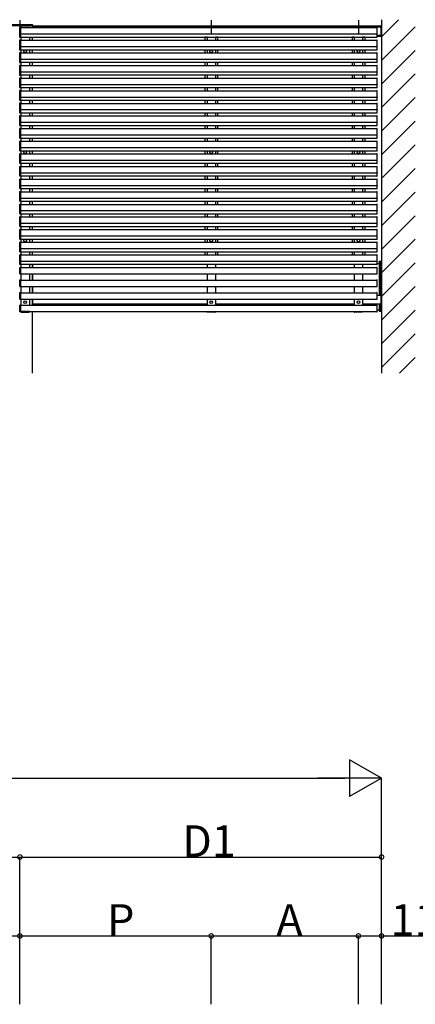
# Model space of a CAD drawing. Extents: x 0 to 22176, y 0 to 35923.
# Drawn here: x 17472 to 19354, y 8318 to 12998 of the extents above; entities that cross this region are included whole.
import ezdxf

# ---------------------------------------------------------------- set-up
doc = ezdxf.new("R2010")
doc.units = 0
doc.linetypes.add('HIDDEN', pattern=[9.525, 6.35, -3.175])
for name, color, linetype in [('YKK_A1', 4, 'CONTINUOUS'), ('YKK_D', 6, 'CONTINUOUS'), ('YKK_Z1', 7, 'CONTINUOUS')]:
    doc.layers.add(name, color=color, linetype=linetype)
doc.styles.get("Standard").update_dxf_attribs({"font": 'txt', "bigfont": 'BIGFONT'})

msp = doc.modelspace()

# ---------------------------------------------------------------- linework, layer by layer
at = {"layer": 'YKK_A1'}
for p, q in [((17413, 12969.8), (17533, 12969.8)), ((17413.5, 12969.8), (17532.5, 12969.8)), ((17414.7, 12974.8), (17531.3, 12974.8)), ((17473, 12996.1), (17473, 12929.8)), ((17533.5, 12969.8), (17532.5, 12969.8)), ((17533, 12960.3), (17533, 12969.8)), ((17533.3, 12972.9), (17533.5, 12969.8)), ((17533.5, 12960.3), (17533.5, 12964.8)), ((17533.5, 12964.8), (19192, 12964.8)), ((17534, 12964.8), (17534, 12967.7)), ((17534.3, 12968), (17537, 12968)), ((17537, 12964.8), (17537, 12968)), ((17537, 12967.8), (17537, 12964.8)), ((19189, 12967.8), (17537, 12967.8)), ((18383, 12996), (18383, 12929.7)), ((19083, 12996), (19083, 12929.7)), ((19191.7, 12968), (19189, 12968)), ((19189, 12964.8), (19189, 12968)), ((19189, 12967.8), (19189, 12964.8)), ((19192, 12918.1), (19192, 12967.7)), ((19192, 12964.8), (19192, 12924.8)), ((17472.1, 12960.7), (17470.5, 12960.8)), ((17470.5, 12929.8), (17472.1, 12929.9)), ((17473, 12930.9), (17473, 12959.7)), ((17473, 12930.9), (17473, 12959.7)), ((17473, 12930.9), (17473, 12930.2)), ((17473, 12930.9), (17473, 12930.2)), ((17473, 12915.9), (17473, 12930.2)), ((17473, 12915.9), (17473, 12930.2)), ((17473.9, 12960.7), (17475.5, 12960.8)), ((17475.5, 12929.8), (17473.9, 12929.9)), ((17475.5, 12960.8), (17475.5, 12914.8)), ((17475.5, 12960.3), (17475.5, 12915.3)), ((17475.5, 12960.3), (19170.5, 12960.3)), ((17475.5, 12930.3), (19170.5, 12930.3)), ((17477.8, 12960.3), (17477.9, 12961.9)), ((17518.2, 12960.3), (17477.8, 12960.3)), ((17478, 12960.3), (17518, 12960.3)), ((17478.8, 12962.8), (17517.1, 12962.8)), ((17518.2, 12960.3), (17518.1, 12961.9)), ((18362.8, 12960.3), (18362.9, 12961.9)), ((18403.2, 12960.3), (18362.8, 12960.3)), ((18363.8, 12962.8), (18402.2, 12962.8)), ((18403.2, 12960.3), (18403.2, 12961.9)), ((19062.8, 12960.3), (19062.9, 12961.9)), ((19103.2, 12960.3), (19062.8, 12960.3)), ((19063.8, 12962.8), (19102.2, 12962.8)), ((19103.2, 12960.3), (19103.2, 12961.9)), ((19172.1, 12960.7), (19170.5, 12960.8)), ((19170.5, 12960.8), (19170.5, 12914.8)), ((19170.5, 12960.3), (19170.5, 12915.3)), ((19170.5, 12929.8), (19172.1, 12929.9)), ((19173, 12930.9), (19173, 12959.7)), ((19173, 12930.9), (19173, 12930.2)), ((19173, 12915.9), (19173, 12930.2)), ((19173, 12924.8), (19192, 12924.8)), ((19189, 12917.8), (19173, 12917.8)), ((19189, 12924.8), (19189, 12917.8)), ((19189, 12918.1), (19189, 12924.8)), ((19189, 12917.8), (19189, 12918.1)), ((19191.7, 12917.8), (19189, 12917.8)), ((19193, 12954.8), (19193, 12932.8)), ((17470.5, 12914.8), (17472.1, 12914.9)), ((17472.1, 12900.7), (17470.5, 12900.8)), ((17473, 12870.9), (17473, 12899.7)), ((17473, 12870.9), (17473, 12899.7)), ((17473, 12870.9), (17473, 12870.2)), ((17473, 12870.9), (17473, 12870.2)), ((17475.5, 12914.8), (17473.9, 12914.9)), ((17473.9, 12900.7), (17475.5, 12900.8)), ((17475.5, 12915.3), (19170.5, 12915.3)), ((17475.5, 12900.8), (17475.5, 12854.8)), ((17475.5, 12900.3), (17475.5, 12855.3)), ((17475.5, 12900.3), (19170.5, 12900.3)), ((17478, 12915.3), (17478, 12900.3)), ((17518, 12915.3), (17518, 12900.3)), ((17533, 12900.3), (17533, 12915.3)), ((18352.2, 12915.3), (18352.2, 12914.8)), ((18363, 12914.8), (18352.2, 12914.8)), ((18353, 12914.8), (18353, 12900.3)), ((18353, 12914.8), (18363, 12914.8)), ((18363, 12915.3), (18363, 12900.3)), ((18403, 12915.3), (18403, 12900.3)), ((18403, 12914.8), (18413, 12914.8)), ((18413.8, 12914.8), (18403, 12914.8)), ((18413, 12914.8), (18413, 12900.3)), ((18413.8, 12915.3), (18413.8, 12914.8)), ((19052.2, 12915.3), (19052.2, 12914.8)), ((19063, 12914.8), (19052.2, 12914.8)), ((19053, 12914.8), (19053, 12900.3)), ((19053, 12914.8), (19063, 12914.8)), ((19063, 12915.3), (19063, 12900.3)), ((19103, 12915.3), (19103, 12900.3)), ((19103, 12914.8), (19113, 12914.8)), ((19113.8, 12914.8), (19103, 12914.8)), ((19113, 12914.8), (19113, 12900.3)), ((19113.8, 12915.3), (19113.8, 12914.8)), ((19170.5, 12914.8), (19172.1, 12914.9)), ((19172.1, 12900.7), (19170.5, 12900.8)), ((19170.5, 12900.8), (19170.5, 12854.8)), ((19170.5, 12900.3), (19170.5, 12855.3)), ((19173, 12870.9), (19173, 12899.7)), ((19173, 12870.9), (19173, 12870.2)), ((17470.5, 12869.8), (17472.1, 12869.9)), ((17470.5, 12854.8), (17472.1, 12854.9)), ((17472.1, 12840.7), (17470.5, 12840.8)), ((17473, 12855.9), (17473, 12870.2)), ((17473, 12855.9), (17473, 12870.2)), ((17473, 12810.9), (17473, 12839.7)), ((17473, 12810.9), (17473, 12839.7)), ((17475.5, 12869.8), (17473.9, 12869.9)), ((17475.5, 12854.8), (17473.9, 12854.9)), ((17473.9, 12840.7), (17475.5, 12840.8)), ((17475.5, 12870.3), (19170.5, 12870.3)), ((17475.5, 12855.3), (19170.5, 12855.3)), ((17475.5, 12840.8), (17475.5, 12794.8)), ((17475.5, 12840.3), (17475.5, 12795.3)), ((17475.5, 12840.3), (19170.5, 12840.3)), ((17478, 12855.3), (17478, 12840.3)), ((17518, 12855.3), (17518, 12840.3)), ((17533, 12840.3), (17533, 12855.3)), ((18353, 12855.3), (18353, 12840.3)), ((18363, 12855.3), (18363, 12840.3)), ((18403, 12855.3), (18403, 12840.3)), ((18413, 12855.3), (18413, 12840.3)), ((19053, 12855.3), (19053, 12840.3)), ((19063, 12855.3), (19063, 12840.3)), ((19103, 12855.3), (19103, 12840.3)), ((19113, 12855.3), (19113, 12840.3)), ((19170.5, 12869.8), (19172.1, 12869.9)), ((19170.5, 12854.8), (19172.1, 12854.9)), ((19172.1, 12840.7), (19170.5, 12840.8)), ((19170.5, 12840.8), (19170.5, 12794.8)), ((19170.5, 12840.3), (19170.5, 12795.3)), ((19173, 12855.9), (19173, 12870.2)), ((19173, 12810.9), (19173, 12839.7)), ((17470.5, 12809.8), (17472.1, 12809.9)), ((17470.5, 12794.8), (17472.1, 12794.9)), ((17472.1, 12780.7), (17470.5, 12780.8)), ((17473, 12810.9), (17473, 12810.2)), ((17473, 12810.9), (17473, 12810.2)), ((17473, 12795.9), (17473, 12810.2)), ((17473, 12795.9), (17473, 12810.2)), ((17473, 12750.9), (17473, 12779.7)), ((17473, 12750.9), (17473, 12779.7)), ((17475.5, 12809.8), (17473.9, 12809.9)), ((17475.5, 12794.8), (17473.9, 12794.9)), ((17473.9, 12780.7), (17475.5, 12780.8)), ((17475.5, 12810.3), (19170.5, 12810.3)), ((17475.5, 12795.3), (19170.5, 12795.3)), ((17475.5, 12780.8), (17475.5, 12734.8)), ((17475.5, 12780.3), (17475.5, 12735.3)), ((17475.5, 12780.3), (19170.5, 12780.3)), ((17478, 12795.3), (17478, 12780.3)), ((17518, 12795.3), (17518, 12780.3)), ((17533, 12780.3), (17533, 12795.3)), ((18353, 12795.3), (18353, 12780.3)), ((18363, 12795.3), (18363, 12780.3)), ((18403, 12795.3), (18403, 12780.3)), ((18413, 12795.3), (18413, 12780.3)), ((19053, 12795.3), (19053, 12780.3)), ((19063, 12795.3), (19063, 12780.3)), ((19103, 12795.3), (19103, 12780.3)), ((19113, 12795.3), (19113, 12780.3)), ((19170.5, 12809.8), (19172.1, 12809.9)), ((19170.5, 12794.8), (19172.1, 12794.9)), ((19172.1, 12780.7), (19170.5, 12780.8)), ((19170.5, 12780.8), (19170.5, 12734.8)), ((19170.5, 12780.3), (19170.5, 12735.3)), ((19173, 12810.9), (19173, 12810.2)), ((19173, 12795.9), (19173, 12810.2)), ((19173, 12750.9), (19173, 12779.7)), ((17470.5, 12749.8), (17472.1, 12749.9)), ((17470.5, 12734.8), (17472.1, 12734.9)), ((17473, 12750.9), (17473, 12750.2)), ((17473, 12750.9), (17473, 12750.2)), ((17473, 12735.9), (17473, 12750.2)), ((17473, 12735.9), (17473, 12750.2)), ((17475.5, 12749.8), (17473.9, 12749.9)), ((17475.5, 12734.8), (17473.9, 12734.9)), ((17475.5, 12750.3), (19170.5, 12750.3)), ((17475.5, 12735.3), (19170.5, 12735.3)), ((17478, 12735.3), (17478, 12720.3)), ((17518, 12735.3), (17518, 12720.3)), ((17533, 12720.3), (17533, 12735.3)), ((18353, 12735.3), (18353, 12720.3)), ((18363, 12735.3), (18363, 12720.3)), ((18403, 12735.3), (18403, 12720.3)), ((18413, 12735.3), (18413, 12720.3)), ((19053, 12735.3), (19053, 12720.3)), ((19063, 12735.3), (19063, 12720.3)), ((19103, 12735.3), (19103, 12720.3)), ((19113, 12735.3), (19113, 12720.3)), ((19170.5, 12749.8), (19172.1, 12749.9)), ((19170.5, 12734.8), (19172.1, 12734.9)), ((19173, 12750.9), (19173, 12750.2)), ((19173, 12735.9), (19173, 12750.2)), ((17472.1, 12720.7), (17470.5, 12720.8)), ((17470.5, 12689.8), (17472.1, 12689.9)), ((17473, 12690.9), (17473, 12719.7)), ((17473, 12690.9), (17473, 12719.7)), ((17473, 12690.9), (17473, 12690.2)), ((17473, 12690.9), (17473, 12690.2)), ((17473, 12675.9), (17473, 12690.2)), ((17473, 12675.9), (17473, 12690.2)), ((17473.9, 12720.7), (17475.5, 12720.8)), ((17475.5, 12689.8), (17473.9, 12689.9)), ((17475.5, 12720.8), (17475.5, 12674.8)), ((17475.5, 12720.3), (17475.5, 12675.3)), ((17475.5, 12720.3), (19170.5, 12720.3)), ((17475.5, 12690.3), (19170.5, 12690.3)), ((19172.1, 12720.7), (19170.5, 12720.8)), ((19170.5, 12720.8), (19170.5, 12674.8)), ((19170.5, 12720.3), (19170.5, 12675.3)), ((19170.5, 12689.8), (19172.1, 12689.9)), ((19173, 12690.9), (19173, 12719.7)), ((19173, 12690.9), (19173, 12690.2)), ((19173, 12675.9), (19173, 12690.2)), ((17470.5, 12674.8), (17472.1, 12674.9)), ((17472.1, 12660.7), (17470.5, 12660.8)), ((17473, 12630.9), (17473, 12659.7)), ((17473, 12630.9), (17473, 12659.7)), ((17475.5, 12674.8), (17473.9, 12674.9)), ((17473.9, 12660.7), (17475.5, 12660.8)), ((17475.5, 12675.3), (19170.5, 12675.3)), ((17475.5, 12660.8), (17475.5, 12614.8)), ((17475.5, 12660.3), (17475.5, 12615.3)), ((17475.5, 12660.3), (19170.5, 12660.3)), ((17478, 12675.3), (17478, 12660.3)), ((17518, 12675.3), (17518, 12660.3)), ((17533, 12660.3), (17533, 12675.3)), ((18353, 12675.3), (18353, 12660.3)), ((18363, 12675.3), (18363, 12660.3)), ((18403, 12675.3), (18403, 12660.3)), ((18413, 12675.3), (18413, 12660.3)), ((19053, 12675.3), (19053, 12660.3)), ((19063, 12675.3), (19063, 12660.3)), ((19103, 12675.3), (19103, 12660.3)), ((19113, 12675.3), (19113, 12660.3)), ((19170.5, 12674.8), (19172.1, 12674.9)), ((19172.1, 12660.7), (19170.5, 12660.8)), ((19170.5, 12660.8), (19170.5, 12614.8)), ((19170.5, 12660.3), (19170.5, 12615.3)), ((19173, 12630.9), (19173, 12659.7)), ((17470.5, 12629.8), (17472.1, 12629.9)), ((17470.5, 12614.8), (17472.1, 12614.9)), ((17472.1, 12600.7), (17470.5, 12600.8)), ((17473, 12630.9), (17473, 12630.2)), ((17473, 12630.9), (17473, 12630.2)), ((17473, 12615.9), (17473, 12630.2)), ((17473, 12615.9), (17473, 12630.2)), ((17473, 12570.9), (17473, 12599.7)), ((17473, 12570.9), (17473, 12599.7)), ((17475.5, 12629.8), (17473.9, 12629.9)), ((17475.5, 12614.8), (17473.9, 12614.9)), ((17473.9, 12600.7), (17475.5, 12600.8)), ((17475.5, 12630.3), (19170.5, 12630.3)), ((17475.5, 12615.3), (19170.5, 12615.3)), ((17475.5, 12600.8), (17475.5, 12554.8)), ((17475.5, 12600.3), (17475.5, 12555.3)), ((17475.5, 12600.3), (19170.5, 12600.3)), ((17478, 12615.3), (17478, 12600.3)), ((17518, 12615.3), (17518, 12600.3)), ((17533, 12600.3), (17533, 12615.3)), ((18353, 12615.3), (18353, 12600.3)), ((18363, 12615.3), (18363, 12600.3)), ((18403, 12615.3), (18403, 12600.3)), ((18413, 12615.3), (18413, 12600.3)), ((19053, 12615.3), (19053, 12600.3)), ((19063, 12615.3), (19063, 12600.3)), ((19103, 12615.3), (19103, 12600.3)), ((19113, 12615.3), (19113, 12600.3)), ((19170.5, 12629.8), (19172.1, 12629.9)), ((19170.5, 12614.8), (19172.1, 12614.9)), ((19172.1, 12600.7), (19170.5, 12600.8)), ((19170.5, 12600.8), (19170.5, 12554.8)), ((19170.5, 12600.3), (19170.5, 12555.3)), ((19173, 12630.9), (19173, 12630.2)), ((19173, 12615.9), (19173, 12630.2)), ((19173, 12570.9), (19173, 12599.7)), ((17470.5, 12569.8), (17472.1, 12569.9)), ((17470.5, 12554.8), (17472.1, 12554.9)), ((17473, 12570.9), (17473, 12570.2)), ((17473, 12570.9), (17473, 12570.2)), ((17473, 12555.9), (17473, 12570.2)), ((17473, 12555.9), (17473, 12570.2)), ((17475.5, 12569.8), (17473.9, 12569.9)), ((17475.5, 12554.8), (17473.9, 12554.9)), ((17475.5, 12570.3), (19170.5, 12570.3)), ((17475.5, 12555.3), (19170.5, 12555.3)), ((17478, 12555.3), (17478, 12540.3)), ((17518, 12555.3), (17518, 12540.3)), ((17533, 12540.3), (17533, 12555.3)), ((18353, 12555.3), (18353, 12540.3)), ((18363, 12555.3), (18363, 12540.3)), ((18403, 12555.3), (18403, 12540.3)), ((18413, 12555.3), (18413, 12540.3)), ((19053, 12555.3), (19053, 12540.3)), ((19063, 12555.3), (19063, 12540.3)), ((19103, 12555.3), (19103, 12540.3)), ((19113, 12555.3), (19113, 12540.3)), ((19170.5, 12569.8), (19172.1, 12569.9)), ((19170.5, 12554.8), (19172.1, 12554.9)), ((19173, 12570.9), (19173, 12570.2)), ((19173, 12555.9), (19173, 12570.2)), ((17472.1, 12540.7), (17470.5, 12540.8)), ((17470.5, 12509.8), (17472.1, 12509.9)), ((17473, 12510.9), (17473, 12539.7)), ((17473, 12510.9), (17473, 12539.7)), ((17473, 12510.9), (17473, 12510.2)), ((17473, 12510.9), (17473, 12510.2)), ((17473, 12495.9), (17473, 12510.2)), ((17473, 12495.9), (17473, 12510.2)), ((17473.9, 12540.7), (17475.5, 12540.8)), ((17475.5, 12509.8), (17473.9, 12509.9)), ((17475.5, 12540.8), (17475.5, 12494.8)), ((17475.5, 12540.3), (17475.5, 12495.3)), ((17475.5, 12540.3), (19170.5, 12540.3)), ((17475.5, 12510.3), (19170.5, 12510.3)), ((19172.1, 12540.7), (19170.5, 12540.8)), ((19170.5, 12540.8), (19170.5, 12494.8)), ((19170.5, 12540.3), (19170.5, 12495.3)), ((19170.5, 12509.8), (19172.1, 12509.9)), ((19173, 12510.9), (19173, 12539.7)), ((19173, 12510.9), (19173, 12510.2)), ((19173, 12495.9), (19173, 12510.2)), ((17470.5, 12494.8), (17472.1, 12494.9)), ((17473, 12450.9), (17473, 12479.7)), ((17473, 12450.9), (17473, 12479.7)), ((17473, 12450.9), (17473, 12450.2)), ((17473, 12450.9), (17473, 12450.2)), ((17473, 12435.9), (17473, 12450.2)), ((17473, 12435.9), (17473, 12450.2)), ((17475.5, 12494.8), (17473.9, 12494.9)), ((17473.9, 12480.7), (17475.5, 12480.8)), ((17475.5, 12449.8), (17473.9, 12449.9)), ((17475.5, 12495.3), (19170.5, 12495.3)), ((17475.5, 12480.8), (17475.5, 12434.8)), ((17475.5, 12480.3), (17475.5, 12435.3)), ((17475.5, 12480.3), (19170.5, 12480.3)), ((17475.5, 12450.3), (19170.5, 12450.3)), ((17478, 12495.3), (17478, 12480.3)), ((17478, 12480.3), (17518, 12480.3)), ((17478, 12480.3), (17518, 12480.3)), ((17518, 12495.3), (17518, 12480.3)), ((17533, 12480.3), (17533, 12495.3)), ((18353, 12495.3), (18353, 12480.3)), ((18363, 12495.3), (18363, 12480.3)), ((18363, 12480.3), (18403, 12480.3)), ((18403, 12495.3), (18403, 12480.3)), ((18413, 12495.3), (18413, 12480.3)), ((19053, 12495.3), (19053, 12480.3)), ((19063, 12495.3), (19063, 12480.3)), ((19063, 12480.3), (19103, 12480.3)), ((19103, 12495.3), (19103, 12480.3)), ((19113, 12495.3), (19113, 12480.3)), ((19170.5, 12494.8), (19172.1, 12494.9)), ((19172.1, 12480.7), (19170.5, 12480.8)), ((19170.5, 12480.8), (19170.5, 12434.8)), ((19170.5, 12480.3), (19170.5, 12435.3)), ((19170.5, 12449.8), (19172.1, 12449.9)), ((19173, 12450.9), (19173, 12479.7)), ((19173, 12450.9), (19173, 12450.2)), ((19173, 12435.9), (19173, 12450.2)), ((17473, 12390.9), (17473, 12419.7)), ((17473, 12390.9), (17473, 12419.7)), ((17475.5, 12434.8), (17473.9, 12434.9)), ((17473.9, 12420.7), (17475.5, 12420.8)), ((17475.5, 12435.3), (19170.5, 12435.3)), ((17475.5, 12420.8), (17475.5, 12374.8)), ((17475.5, 12420.3), (17475.5, 12375.3)), ((17475.5, 12420.3), (19170.5, 12420.3)), ((17478, 12435.3), (17478, 12420.3)), ((17518, 12435.3), (17518, 12420.3)), ((17533, 12420.3), (17533, 12435.3)), ((18353, 12435.3), (18353, 12420.3)), ((18363, 12435.3), (18363, 12420.3)), ((18403, 12435.3), (18403, 12420.3)), ((18413, 12435.3), (18413, 12420.3)), ((19053, 12435.3), (19053, 12420.3)), ((19063, 12435.3), (19063, 12420.3)), ((19103, 12435.3), (19103, 12420.3)), ((19113, 12435.3), (19113, 12420.3)), ((19170.5, 12434.8), (19172.1, 12434.9)), ((19172.1, 12420.7), (19170.5, 12420.8)), ((19170.5, 12420.8), (19170.5, 12374.8)), ((19170.5, 12420.3), (19170.5, 12375.3)), ((19173, 12390.9), (19173, 12419.7)), ((17473, 12390.9), (17473, 12390.2)), ((17473, 12390.9), (17473, 12390.2)), ((17473, 12375.9), (17473, 12390.2)), ((17473, 12375.9), (17473, 12390.2)), ((17473, 12330.9), (17473, 12359.7)), ((17473, 12330.9), (17473, 12359.7)), ((17475.5, 12389.8), (17473.9, 12389.9)), ((17475.5, 12374.8), (17473.9, 12374.9)), ((17473.9, 12360.7), (17475.5, 12360.8)), ((17475.5, 12390.3), (19170.5, 12390.3)), ((17475.5, 12375.3), (19170.5, 12375.3)), ((17475.5, 12360.8), (17475.5, 12314.8)), ((17475.5, 12360.3), (17475.5, 12315.3)), ((17475.5, 12360.3), (19170.5, 12360.3)), ((17478, 12375.3), (17478, 12360.3)), ((17518, 12375.3), (17518, 12360.3)), ((17533, 12360.3), (17533, 12375.3)), ((18353, 12375.3), (18353, 12360.3)), ((18363, 12375.3), (18363, 12360.3)), ((18403, 12375.3), (18403, 12360.3)), ((18413, 12375.3), (18413, 12360.3)), ((19053, 12375.3), (19053, 12360.3)), ((19063, 12375.3), (19063, 12360.3)), ((19103, 12375.3), (19103, 12360.3)), ((19113, 12375.3), (19113, 12360.3)), ((19170.5, 12389.8), (19172.1, 12389.9)), ((19170.5, 12374.8), (19172.1, 12374.9)), ((19172.1, 12360.7), (19170.5, 12360.8)), ((19170.5, 12360.8), (19170.5, 12314.8)), ((19170.5, 12360.3), (19170.5, 12315.3)), ((19173, 12390.9), (19173, 12390.2)), ((19173, 12375.9), (19173, 12390.2)), ((19173, 12330.9), (19173, 12359.7)), ((17473, 12330.9), (17473, 12330.2)), ((17473, 12330.9), (17473, 12330.2)), ((17473, 12315.9), (17473, 12330.2)), ((17473, 12315.9), (17473, 12330.2)), ((17475.5, 12329.8), (17473.9, 12329.9)), ((17475.5, 12314.8), (17473.9, 12314.9)), ((17475.5, 12330.3), (19170.5, 12330.3)), ((17475.5, 12315.3), (19170.5, 12315.3)), ((17478, 12315.3), (17478, 12300.3)), ((17518, 12315.3), (17518, 12300.3)), ((17533, 12300.3), (17533, 12315.3)), ((18353, 12315.3), (18353, 12300.3)), ((18363, 12315.3), (18363, 12300.3)), ((18403, 12315.3), (18403, 12300.3)), ((18413, 12315.3), (18413, 12300.3)), ((19053, 12315.3), (19053, 12300.3)), ((19063, 12315.3), (19063, 12300.3)), ((19103, 12315.3), (19103, 12300.3)), ((19113, 12315.3), (19113, 12300.3)), ((19170.5, 12329.8), (19172.1, 12329.9)), ((19170.5, 12314.8), (19172.1, 12314.9)), ((19173, 12330.9), (19173, 12330.2)), ((19173, 12315.9), (19173, 12330.2)), ((17473, 12270.9), (17473, 12299.7)), ((17473, 12270.9), (17473, 12299.7)), ((17473, 12270.9), (17473, 12270.2)), ((17473, 12270.9), (17473, 12270.2)), ((17473, 12255.9), (17473, 12270.2)), ((17473, 12255.9), (17473, 12270.2)), ((17473.9, 12300.7), (17475.5, 12300.8)), ((17475.5, 12269.8), (17473.9, 12269.9)), ((17475.5, 12300.8), (17475.5, 12254.8)), ((17475.5, 12300.3), (17475.5, 12255.3)), ((17475.5, 12300.3), (19170.5, 12300.3)), ((17475.5, 12270.3), (19170.5, 12270.3)), ((19172.1, 12300.7), (19170.5, 12300.8)), ((19170.5, 12300.8), (19170.5, 12254.8)), ((19170.5, 12300.3), (19170.5, 12255.3)), ((19170.5, 12269.8), (19172.1, 12269.9)), ((19173, 12270.9), (19173, 12299.7)), ((19173, 12270.9), (19173, 12270.2)), ((19173, 12255.9), (19173, 12270.2)), ((17473, 12210.9), (17473, 12239.7)), ((17473, 12210.9), (17473, 12239.7)), ((17475.5, 12254.8), (17473.9, 12254.9)), ((17473.9, 12240.7), (17475.5, 12240.8)), ((17475.5, 12255.3), (19170.5, 12255.3)), ((17475.5, 12240.8), (17475.5, 12194.8)), ((17475.5, 12240.3), (17475.5, 12195.3)), ((17475.5, 12240.3), (19170.5, 12240.3)), ((17478, 12255.3), (17478, 12240.3)), ((17518, 12255.3), (17518, 12240.3)), ((17533, 12240.3), (17533, 12255.3)), ((18353, 12255.3), (18353, 12240.3)), ((18363, 12255.3), (18363, 12240.3)), ((18403, 12255.3), (18403, 12240.3)), ((18413, 12255.3), (18413, 12240.3)), ((19053, 12255.3), (19053, 12240.3)), ((19063, 12255.3), (19063, 12240.3)), ((19103, 12255.3), (19103, 12240.3)), ((19113, 12255.3), (19113, 12240.3)), ((19170.5, 12254.8), (19172.1, 12254.9)), ((19172.1, 12240.7), (19170.5, 12240.8)), ((19170.5, 12240.8), (19170.5, 12194.8)), ((19170.5, 12240.3), (19170.5, 12195.3)), ((19173, 12210.9), (19173, 12239.7)), ((17473, 12210.9), (17473, 12210.2)), ((17473, 12210.9), (17473, 12210.2)), ((17473, 12195.9), (17473, 12210.2)), ((17473, 12195.9), (17473, 12210.2)), ((17473, 12150.9), (17473, 12179.7)), ((17473, 12150.9), (17473, 12179.7)), ((17475.5, 12209.8), (17473.9, 12209.9)), ((17475.5, 12194.8), (17473.9, 12194.9)), ((17473.9, 12180.7), (17475.5, 12180.8)), ((17475.5, 12210.3), (19170.5, 12210.3)), ((17475.5, 12195.3), (19170.5, 12195.3)), ((17475.5, 12180.8), (17475.5, 12134.8)), ((17475.5, 12180.3), (17475.5, 12135.3)), ((17475.5, 12180.3), (19170.5, 12180.3)), ((17478, 12195.3), (17478, 12180.3)), ((17518, 12195.3), (17518, 12180.3)), ((17533, 12180.3), (17533, 12195.3)), ((18353, 12195.3), (18353, 12180.3)), ((18363, 12195.3), (18363, 12180.3)), ((18403, 12195.3), (18403, 12180.3)), ((18413, 12195.3), (18413, 12180.3)), ((19053, 12195.3), (19053, 12180.3)), ((19063, 12195.3), (19063, 12180.3)), ((19103, 12195.3), (19103, 12180.3)), ((19113, 12195.3), (19113, 12180.3)), ((19170.5, 12209.8), (19172.1, 12209.9)), ((19170.5, 12194.8), (19172.1, 12194.9)), ((19172.1, 12180.7), (19170.5, 12180.8)), ((19170.5, 12180.8), (19170.5, 12134.8)), ((19170.5, 12180.3), (19170.5, 12135.3)), ((19173, 12210.9), (19173, 12210.2)), ((19173, 12195.9), (19173, 12210.2)), ((19173, 12150.9), (19173, 12179.7)), ((17473, 12150.9), (17473, 12150.2)), ((17473, 12150.9), (17473, 12150.2)), ((17473, 12135.9), (17473, 12150.2)), ((17473, 12135.9), (17473, 12150.2)), ((17475.5, 12149.8), (17473.9, 12149.9)), ((17475.5, 12134.8), (17473.9, 12134.9)), ((17475.5, 12150.3), (19170.5, 12150.3)), ((17475.5, 12135.3), (19170.5, 12135.3)), ((17478, 12135.3), (17478, 12120.3)), ((17518, 12135.3), (17518, 12120.3)), ((17533, 12120.3), (17533, 12135.3)), ((18353, 12135.3), (18353, 12120.3)), ((18363, 12135.3), (18363, 12120.3)), ((18403, 12135.3), (18403, 12120.3)), ((18413, 12135.3), (18413, 12120.3)), ((19053, 12135.3), (19053, 12120.3)), ((19063, 12135.3), (19063, 12120.3)), ((19103, 12135.3), (19103, 12120.3)), ((19113, 12135.3), (19113, 12120.3)), ((19170.5, 12149.8), (19172.1, 12149.9)), ((19170.5, 12134.8), (19172.1, 12134.9)), ((19173, 12150.9), (19173, 12150.2)), ((19173, 12135.9), (19173, 12150.2)), ((17473, 12090.9), (17473, 12119.7)), ((17473, 12090.9), (17473, 12119.7)), ((17473, 12090.9), (17473, 12090.2)), ((17473, 12090.9), (17473, 12090.2)), ((17473, 12075.9), (17473, 12090.2)), ((17473, 12075.9), (17473, 12090.2)), ((17473.9, 12120.7), (17475.5, 12120.8)), ((17475.5, 12089.8), (17473.9, 12089.9)), ((17475.5, 12074.8), (17473.9, 12074.9)), ((17475.5, 12120.8), (17475.5, 12074.8)), ((17475.5, 12120.3), (17475.5, 12075.3)), ((17475.5, 12120.3), (19170.5, 12120.3)), ((17475.5, 12090.3), (19170.5, 12090.3)), ((17475.5, 12075.3), (19170.5, 12075.3)), ((17478, 12075.3), (17478, 12060.3)), ((17518, 12075.3), (17518, 12060.3)), ((17533, 12060.3), (17533, 12075.3)), ((18353, 12075.3), (18353, 12060.3)), ((18363, 12075.3), (18363, 12060.3)), ((18403, 12075.3), (18403, 12060.3)), ((18413, 12075.3), (18413, 12060.3)), ((19053, 12075.3), (19053, 12060.3)), ((19063, 12075.3), (19063, 12060.3)), ((19103, 12075.3), (19103, 12060.3)), ((19113, 12075.3), (19113, 12060.3)), ((19172.1, 12120.7), (19170.5, 12120.8)), ((19170.5, 12120.8), (19170.5, 12074.8)), ((19170.5, 12120.3), (19170.5, 12075.3)), ((19170.5, 12089.8), (19172.1, 12089.9)), ((19170.5, 12074.8), (19172.1, 12074.9)), ((19173, 12090.9), (19173, 12119.7)), ((19173, 12090.9), (19173, 12090.2)), ((19173, 12075.9), (19173, 12090.2)), ((17473, 12030.9), (17473, 12059.7)), ((17473, 12030.9), (17473, 12059.7)), ((17473, 12030.9), (17473, 12030.2)), ((17473, 12030.9), (17473, 12030.2)), ((17473, 12015.9), (17473, 12030.2)), ((17473, 12015.9), (17473, 12030.2)), ((17473.9, 12060.7), (17475.5, 12060.8)), ((17475.5, 12029.8), (17473.9, 12029.9)), ((17475.5, 12060.8), (17475.5, 12014.8)), ((17475.5, 12060.3), (17475.5, 12015.3)), ((17475.5, 12060.3), (19170.5, 12060.3)), ((17475.5, 12030.3), (19170.5, 12030.3)), ((19172.1, 12060.7), (19170.5, 12060.8)), ((19170.5, 12060.8), (19170.5, 12014.8)), ((19170.5, 12060.3), (19170.5, 12015.3)), ((19170.5, 12029.8), (19172.1, 12029.9)), ((19173, 12030.9), (19173, 12059.7)), ((19173, 12030.9), (19173, 12030.2)), ((19173, 12015.9), (19173, 12030.2)), ((17473, 11970.9), (17473, 11999.7)), ((17473, 11970.9), (17473, 11999.7)), ((17475.5, 12014.8), (17473.9, 12014.9)), ((17473.9, 12000.7), (17475.5, 12000.8)), ((17475.5, 12015.3), (19170.5, 12015.3)), ((17475.5, 12000.8), (17475.5, 11954.8)), ((17475.5, 12000.3), (17475.5, 11955.3)), ((17475.5, 12000.3), (19170.5, 12000.3)), ((17478, 12015.3), (17478, 12000.3)), ((17478, 12000.3), (17518, 12000.3)), ((17478, 12000.3), (17518, 12000.3)), ((17518, 12015.3), (17518, 12000.3)), ((17533, 12000.3), (17533, 12015.3)), ((18353, 12015.3), (18353, 12000.3)), ((18363, 12015.3), (18363, 12000.3)), ((18363, 12000.3), (18403, 12000.3)), ((18403, 12015.3), (18403, 12000.3)), ((18413, 12015.3), (18413, 12000.3)), ((19053, 12015.3), (19053, 12000.3)), ((19063, 12015.3), (19063, 12000.3)), ((19063, 12000.3), (19103, 12000.3)), ((19103, 12015.3), (19103, 12000.3)), ((19113, 12015.3), (19113, 12000.3)), ((19170.5, 12014.8), (19172.1, 12014.9)), ((19172.1, 12000.7), (19170.5, 12000.8)), ((19170.5, 12000.8), (19170.5, 11954.8)), ((19170.5, 12000.3), (19170.5, 11955.3)), ((19173, 11970.9), (19173, 11999.7)), ((17473, 11970.9), (17473, 11970.2)), ((17473, 11970.9), (17473, 11970.2)), ((17473, 11955.9), (17473, 11970.2)), ((17473, 11955.9), (17473, 11970.2)), ((17473, 11910.9), (17473, 11939.7)), ((17473, 11910.9), (17473, 11939.7)), ((17475.5, 11969.8), (17473.9, 11969.9)), ((17475.5, 11954.8), (17473.9, 11954.9)), ((17473.9, 11940.7), (17475.5, 11940.8)), ((17475.5, 11970.3), (19170.5, 11970.3)), ((17475.5, 11955.3), (19170.5, 11955.3)), ((17475.5, 11940.8), (17475.5, 11894.8)), ((17475.5, 11940.3), (17475.5, 11895.3)), ((17475.5, 11940.3), (19170.5, 11940.3)), ((17478, 11955.3), (17478, 11940.3)), ((17518, 11955.3), (17518, 11940.3)), ((17533, 11940.3), (17533, 11955.3)), ((18353, 11955.3), (18353, 11940.3)), ((18363, 11955.3), (18363, 11940.3)), ((18403, 11955.3), (18403, 11940.3)), ((18413, 11955.3), (18413, 11940.3)), ((19053, 11955.3), (19053, 11940.3)), ((19063, 11955.3), (19063, 11940.3)), ((19103, 11955.3), (19103, 11940.3)), ((19113, 11955.3), (19113, 11940.3)), ((19170.5, 11969.8), (19172.1, 11969.9)), ((19170.5, 11954.8), (19172.1, 11954.9)), ((19172.1, 11940.7), (19170.5, 11940.8)), ((19170.5, 11940.8), (19170.5, 11894.8)), ((19170.5, 11940.3), (19170.5, 11895.3)), ((19173, 11970.9), (19173, 11970.2)), ((19173, 11955.9), (19173, 11970.2)), ((19173, 11910.9), (19173, 11939.7)), ((17473, 11910.9), (17473, 11910.2)), ((17473, 11910.9), (17473, 11910.2)), ((17473, 11895.9), (17473, 11910.2)), ((17473, 11895.9), (17473, 11910.2)), ((17475.5, 11909.8), (17473.9, 11909.9)), ((17475.5, 11894.8), (17473.9, 11894.9)), ((17475.5, 11910.3), (19170.5, 11910.3)), ((17475.5, 11895.3), (19170.5, 11895.3)), ((17478, 11895.3), (17478, 11880.3)), ((17518, 11895.3), (17518, 11880.3)), ((17533, 11880.3), (17533, 11895.3)), ((18353, 11895.3), (18353, 11880.3)), ((18363, 11895.3), (18363, 11880.3)), ((18403, 11895.3), (18403, 11880.3)), ((18413, 11895.3), (18413, 11880.3)), ((19053, 11895.3), (19053, 11880.3)), ((19063, 11895.3), (19063, 11880.3)), ((19103, 11895.3), (19103, 11880.3)), ((19113, 11895.3), (19113, 11880.3)), ((19170.5, 11909.8), (19172.1, 11909.9)), ((19170.5, 11894.8), (19172.1, 11894.9)), ((19173, 11910.9), (19173, 11910.2)), ((19173, 11895.9), (19173, 11910.2)), ((17473, 11850.9), (17473, 11879.7)), ((17473, 11850.9), (17473, 11879.7)), ((17473, 11850.9), (17473, 11850.2)), ((17473, 11850.9), (17473, 11850.2)), ((17473, 11835.9), (17473, 11850.2)), ((17473, 11835.9), (17473, 11850.2)), ((17473.9, 11880.7), (17475.5, 11880.8)), ((17475.5, 11849.8), (17473.9, 11849.9)), ((17475.5, 11880.8), (17475.5, 11834.8)), ((17475.5, 11880.3), (17475.5, 11835.3)), ((17475.5, 11880.3), (19170.5, 11880.3)), ((17475.5, 11850.3), (19170.5, 11850.3)), ((19172.1, 11880.7), (19170.5, 11880.8)), ((19170.5, 11880.8), (19170.5, 11834.8)), ((19170.5, 11880.3), (19170.5, 11835.3)), ((19170.5, 11849.8), (19172.1, 11849.9)), ((19173, 11850.9), (19173, 11879.7)), ((19173, 11850.9), (19173, 11850.2)), ((19173, 11835.9), (19173, 11850.2)), ((19182, 11848.3), (19182, 11850.3)), ((19182, 11850.3), (19192, 11850.3)), ((19182, 11848.3), (19192, 11848.3)), ((19182, 11848.3), (19192, 11848.3)), ((19182, 11848.3), (19182, 11847.8)), ((19182, 11847.8), (19192, 11847.8)), ((19183, 11847.8), (19193, 11847.8)), ((19183, 11687.8), (19183, 11847.8)), ((19188, 11687.8), (19188, 11847.8)), ((19192, 11848.3), (19192, 11850.3)), ((19192, 11848.3), (19192, 11847.8)), ((19193, 11615.3), (19193, 11847.8)), ((17473, 11790.9), (17473, 11819.7)), ((17473, 11790.9), (17473, 11819.7)), ((17475.5, 11834.8), (17473.9, 11834.9)), ((17473.9, 11820.7), (17475.5, 11820.8)), ((17475.5, 11835.3), (19170.5, 11835.3)), ((17475.5, 11820.8), (17475.5, 11789.8)), ((17475.5, 11820.3), (17475.5, 11790.3)), ((17475.5, 11820.3), (19170.5, 11820.3)), ((17478, 11835.3), (17478, 11820.3)), ((17518, 11835.3), (17518, 11820.3)), ((17533, 11835.3), (17533, 11820.3)), ((17533, 11820.3), (17533, 11835.3)), ((18363, 11835.3), (18363, 11820.3)), ((18403, 11835.3), (18403, 11820.3)), ((19063, 11835.3), (19063, 11820.3)), ((19103, 11835.3), (19103, 11820.3)), ((19170.5, 11834.8), (19172.1, 11834.9)), ((19172.1, 11820.7), (19170.5, 11820.8)), ((19170.5, 11820.8), (19170.5, 11789.8)), ((19170.5, 11820.3), (19170.5, 11790.3)), ((19182.5, 11837.8), (19173, 11837.8)), ((19173, 11790.9), (19173, 11819.7)), ((19182.5, 11837.8), (19182.5, 11687.8)), ((19182.5, 11837.8), (19183, 11837.8)), ((19182.5, 11837.8), (19182.5, 11687.8)), ((19183, 11837.8), (19183, 11687.8)), ((17473, 11730.9), (17473, 11759.7)), ((17473, 11730.9), (17473, 11759.7)), ((17475.5, 11789.8), (17473.9, 11789.9)), ((17473.9, 11760.7), (17475.5, 11760.8)), ((17475.5, 11790.3), (19170.5, 11790.3)), ((17475.5, 11760.8), (17475.5, 11729.8)), ((17475.5, 11760.3), (17475.5, 11730.3)), ((17475.5, 11760.3), (19170.5, 11760.3)), ((17478, 11790.3), (17478, 11760.3)), ((17518, 11790.3), (17518, 11760.3)), ((17533, 11790.3), (17533, 11760.3)), ((17533, 11760.3), (17533, 11790.3)), ((18363, 11790.3), (18363, 11760.3)), ((18403, 11790.3), (18403, 11760.3)), ((19063, 11790.3), (19063, 11760.3)), ((19103, 11790.3), (19103, 11760.3)), ((19170.5, 11789.8), (19172.1, 11789.9)), ((19172.1, 11760.7), (19170.5, 11760.8)), ((19170.5, 11760.8), (19170.5, 11729.8)), ((19170.5, 11760.3), (19170.5, 11730.3)), ((19173, 11730.9), (19173, 11759.7)), ((17475.5, 11729.8), (17473.9, 11729.9)), ((17473.9, 11700.7), (17475.5, 11700.8)), ((17475.5, 11730.3), (19170.5, 11730.3)), ((17475.5, 11700.8), (17475.5, 11669.8)), ((17478, 11730.3), (17478, 11700.3)), ((17518, 11730.3), (17518, 11700.3)), ((17533, 11730.3), (17533, 11700.3)), ((17533, 11700.3), (17533, 11730.3)), ((18363, 11730.3), (18363, 11700.3)), ((18403, 11730.3), (18403, 11700.3)), ((19063, 11730.3), (19063, 11700.3)), ((19103, 11730.3), (19103, 11700.3)), ((19170.5, 11729.8), (19172.1, 11729.9)), ((19172.1, 11700.7), (19170.5, 11700.8)), ((19170.5, 11700.8), (19170.5, 11669.8)), ((17473, 11670.9), (17473, 11699.7)), ((17473, 11670.9), (17473, 11699.7)), ((17475.5, 11669.8), (17473.9, 11669.9)), ((17475.5, 11700.3), (17475.5, 11670.3)), ((17475.5, 11700.3), (19170.5, 11700.3)), ((17475.5, 11670.3), (19170.5, 11670.3)), ((17478, 11670.3), (17478, 11640.3)), ((17518, 11670.3), (17518, 11640.3)), ((17533, 11670.3), (17533, 11640.3)), ((17533, 11640.3), (17533, 11670.3)), ((17533.5, 11670.3), (17533.5, 11647.8)), ((18363, 11670.3), (18363, 11640.3)), ((18403, 11670.3), (18403, 11640.3)), ((19063, 11670.3), (19063, 11640.3)), ((19103, 11670.3), (19103, 11640.3)), ((19170.5, 11700.3), (19170.5, 11670.3)), ((19170.5, 11669.8), (19172.1, 11669.9)), ((19173, 11670.9), (19173, 11699.7)), ((19173, 11687.8), (19192, 11687.8)), ((19192, 11647.8), (19192, 11687.8)), ((17473, 11610.9), (17473, 11639.7)), ((17473, 11610.9), (17473, 11639.7)), ((17473.9, 11640.7), (17475.5, 11640.8)), ((17475.5, 11609.8), (17473.9, 11609.9)), ((17475.5, 11640.8), (17475.5, 11609.8)), ((17475.5, 11640.3), (17475.5, 11610.3)), ((17475.5, 11640.3), (19170.5, 11640.3)), ((17475.5, 11610.3), (19170.5, 11610.3)), ((17477.8, 11610.3), (17477.9, 11608.8)), ((17518.2, 11610.3), (17477.8, 11610.3)), ((17478.8, 11607.8), (17517.2, 11607.8)), ((17518.2, 11610.3), (17518.2, 11608.8)), ((17533, 11317.8), (17533, 11610.3)), ((17533.5, 11647.8), (18363, 11647.8)), ((18362.8, 11610.3), (18362.9, 11608.8)), ((18362.8, 11610.3), (18403.2, 11610.3)), ((18402.2, 11607.8), (18363.9, 11607.8)), ((18403, 11647.8), (19063, 11647.8)), ((18403.2, 11610.3), (18403.1, 11608.8)), ((19062.8, 11610.3), (19062.9, 11608.8)), ((19062.8, 11610.3), (19103.2, 11610.3)), ((19102.2, 11607.8), (19063.9, 11607.8)), ((19103, 11647.8), (19192, 11647.8)), ((19103.2, 11610.3), (19103.1, 11608.8)), ((19172.1, 11640.7), (19170.5, 11640.8)), ((19170.5, 11640.8), (19170.5, 11609.8)), ((19170.5, 11640.3), (19170.5, 11610.3)), ((19170.5, 11609.8), (19172.1, 11609.9)), ((19173, 11610.9), (19173, 11639.7)), ((19182.5, 11617.8), (19173, 11617.8)), ((19182, 11615.3), (19192, 11615.3)), ((19182, 11615.3), (19182, 11614.8)), ((19182, 11614.8), (19182, 11612.8)), ((19182, 11614.8), (19192, 11614.8)), ((19182, 11614.8), (19192, 11614.8)), ((19182, 11612.8), (19192, 11612.8)), ((19182.5, 11647.8), (19182.5, 11617.8)), ((19182.5, 11647.8), (19182.5, 11617.8)), ((19182.5, 11617.8), (19183, 11617.8)), ((19183, 11615.3), (19183, 11647.8)), ((19183, 11647.8), (19183, 11617.8)), ((19183, 11615.3), (19193, 11615.3)), ((19188, 11615.3), (19188, 11647.8)), ((19192, 11615.3), (19192, 11614.8)), ((19192, 11614.8), (19192, 11612.8))]:
    msp.add_line(p, q, dxfattribs=at)
at = {"layer": 'YKK_A1', "linetype": 'HIDDEN'}
msp.add_line((19192, 12954.8), (19193, 12954.8), dxfattribs=at)
at = {"layer": 'YKK_A1'}
for centre in [(17498, 12847.8), (18383, 12847.8), (19083, 12847.8), (17498, 12367.8), (18383, 12367.8), (19083, 12367.8), (17498, 11947.8), (18383, 11947.8), (19083, 11947.8), (17498, 11655.3), (18383, 11655.3), (19083, 11655.3)]:
    msp.add_circle(centre, 6.5, dxfattribs=at)
for centre, radius, start, end in [((17531.3, 12972.8), 2, 3, 90), ((17534.3, 12967.7), 0.3, 90, 180), ((19191.7, 12967.7), 0.3, 0, 90), ((17472, 12959.7), 1, 0, 87), ((17472, 12930.9), 1, 273, 0), ((17474, 12959.7), 1, 93, 180), ((17474, 12930.9), 1, 180, 267), ((17478.9, 12961.8), 1, 90, 177), ((17517.1, 12961.8), 1, 3, 90), ((18363.9, 12961.8), 1, 90, 177), ((18402.2, 12961.8), 1, 3, 90), ((19063.9, 12961.8), 1, 90, 177), ((19102.2, 12961.8), 1, 3, 90), ((19172, 12959.7), 1, 0, 87), ((19172, 12930.9), 1, 273, 0), ((19191.7, 12918.1), 0.3, 270, 0), ((19190, 12932.8), 3, 311.8103, 0), ((17472, 12915.9), 1, 273, 0), ((17472, 12899.7), 1, 0, 87), ((17472, 12870.9), 1, 273, 0), ((17474, 12915.9), 1, 180, 267), ((17474, 12899.7), 1, 93, 180), ((17474, 12870.9), 1, 180, 267), ((19172, 12915.9), 1, 273, 0), ((19172, 12899.7), 1, 0, 87), ((19172, 12870.9), 1, 273, 0), ((17472, 12855.9), 1, 273, 0), ((17472, 12839.7), 1, 0, 87), ((17474, 12855.9), 1, 180, 267), ((17474, 12839.7), 1, 93, 180), ((19172, 12855.9), 1, 273, 0), ((19172, 12839.7), 1, 0, 87), ((17472, 12810.9), 1, 273, 0), ((17472, 12795.9), 1, 273, 0), ((17472, 12779.7), 1, 0, 87), ((17474, 12810.9), 1, 180, 267), ((17474, 12795.9), 1, 180, 267), ((17474, 12779.7), 1, 93, 180), ((19172, 12810.9), 1, 273, 0), ((19172, 12795.9), 1, 273, 0), ((19172, 12779.7), 1, 0, 87), ((17472, 12750.9), 1, 273, 0), ((17472, 12735.9), 1, 273, 0), ((17474, 12750.9), 1, 180, 267), ((17474, 12735.9), 1, 180, 267), ((19172, 12750.9), 1, 273, 0), ((19172, 12735.9), 1, 273, 0), ((17472, 12719.7), 1, 0, 87), ((17472, 12690.9), 1, 273, 0), ((17474, 12719.7), 1, 93, 180), ((17474, 12690.9), 1, 180, 267), ((19172, 12719.7), 1, 0, 87), ((19172, 12690.9), 1, 273, 0), ((17472, 12675.9), 1, 273, 0), ((17472, 12659.7), 1, 0, 87), ((17474, 12675.9), 1, 180, 267), ((17474, 12659.7), 1, 93, 180), ((19172, 12675.9), 1, 273, 0), ((19172, 12659.7), 1, 0, 87), ((17472, 12630.9), 1, 273, 0), ((17472, 12615.9), 1, 273, 0), ((17472, 12599.7), 1, 0, 87), ((17474, 12630.9), 1, 180, 267), ((17474, 12615.9), 1, 180, 267), ((17474, 12599.7), 1, 93, 180), ((19172, 12630.9), 1, 273, 0), ((19172, 12615.9), 1, 273, 0), ((19172, 12599.7), 1, 0, 87), ((17472, 12570.9), 1, 273, 0), ((17472, 12555.9), 1, 273, 0), ((17474, 12570.9), 1, 180, 267), ((17474, 12555.9), 1, 180, 267), ((19172, 12570.9), 1, 273, 0), ((19172, 12555.9), 1, 273, 0), ((17472, 12539.7), 1, 0, 87), ((17472, 12510.9), 1, 273, 0), ((17474, 12539.7), 1, 93, 180), ((17474, 12510.9), 1, 180, 267), ((19172, 12539.7), 1, 0, 87), ((19172, 12510.9), 1, 273, 0), ((17472, 12495.9), 1, 273, 0), ((17472, 12479.7), 1, 0, 87), ((17472, 12450.9), 1, 273, 0), ((17474, 12495.9), 1, 180, 267), ((17474, 12479.7), 1, 93, 180), ((17474, 12450.9), 1, 180, 267), ((19172, 12495.9), 1, 273, 0), ((19172, 12479.7), 1, 0, 87), ((19172, 12450.9), 1, 273, 0), ((17472, 12435.9), 1, 273, 0), ((17472, 12419.7), 1, 0, 87), ((17474, 12435.9), 1, 180, 267), ((17474, 12419.7), 1, 93, 180), ((19172, 12435.9), 1, 273, 0), ((19172, 12419.7), 1, 0, 87), ((17472, 12390.9), 1, 273, 0), ((17472, 12375.9), 1, 273, 0), ((17472, 12359.7), 1, 0, 87), ((17474, 12390.9), 1, 180, 267), ((17474, 12375.9), 1, 180, 267), ((17474, 12359.7), 1, 93, 180), ((19172, 12390.9), 1, 273, 0), ((19172, 12375.9), 1, 273, 0), ((19172, 12359.7), 1, 0, 87), ((17472, 12330.9), 1, 273, 0), ((17472, 12315.9), 1, 273, 0), ((17474, 12330.9), 1, 180, 267), ((17474, 12315.9), 1, 180, 267), ((19172, 12330.9), 1, 273, 0), ((19172, 12315.9), 1, 273, 0), ((17472, 12299.7), 1, 0, 87), ((17472, 12270.9), 1, 273, 0), ((17474, 12299.7), 1, 93, 180), ((17474, 12270.9), 1, 180, 267), ((19172, 12299.7), 1, 0, 87), ((19172, 12270.9), 1, 273, 0), ((17472, 12255.9), 1, 273, 0), ((17472, 12239.7), 1, 0, 87), ((17474, 12255.9), 1, 180, 267), ((17474, 12239.7), 1, 93, 180), ((19172, 12255.9), 1, 273, 0), ((19172, 12239.7), 1, 0, 87), ((17472, 12210.9), 1, 273, 0), ((17472, 12195.9), 1, 273, 0), ((17472, 12179.7), 1, 0, 87), ((17474, 12210.9), 1, 180, 267), ((17474, 12195.9), 1, 180, 267), ((17474, 12179.7), 1, 93, 180), ((19172, 12210.9), 1, 273, 0), ((19172, 12195.9), 1, 273, 0), ((19172, 12179.7), 1, 0, 87), ((17472, 12150.9), 1, 273, 0), ((17472, 12135.9), 1, 273, 0), ((17474, 12150.9), 1, 180, 267), ((17474, 12135.9), 1, 180, 267), ((19172, 12150.9), 1, 273, 0), ((19172, 12135.9), 1, 273, 0), ((17472, 12119.7), 1, 0, 87), ((17472, 12090.9), 1, 273, 0), ((17472, 12075.9), 1, 273, 0), ((17474, 12119.7), 1, 93, 180), ((17474, 12090.9), 1, 180, 267), ((17474, 12075.9), 1, 180, 267), ((19172, 12119.7), 1, 0, 87), ((19172, 12090.9), 1, 273, 0), ((19172, 12075.9), 1, 273, 0), ((17472, 12059.7), 1, 0, 87), ((17472, 12030.9), 1, 273, 0), ((17474, 12059.7), 1, 93, 180), ((17474, 12030.9), 1, 180, 267), ((19172, 12059.7), 1, 0, 87), ((19172, 12030.9), 1, 273, 0), ((17472, 12015.9), 1, 273, 0), ((17472, 11999.7), 1, 0, 87), ((17474, 12015.9), 1, 180, 267), ((17474, 11999.7), 1, 93, 180), ((19172, 12015.9), 1, 273, 0), ((19172, 11999.7), 1, 0, 87), ((17472, 11970.9), 1, 273, 0), ((17472, 11955.9), 1, 273, 0), ((17472, 11939.7), 1, 0, 87), ((17474, 11970.9), 1, 180, 267), ((17474, 11955.9), 1, 180, 267), ((17474, 11939.7), 1, 93, 180), ((19172, 11970.9), 1, 273, 0), ((19172, 11955.9), 1, 273, 0), ((19172, 11939.7), 1, 0, 87), ((17472, 11910.9), 1, 273, 0), ((17472, 11895.9), 1, 273, 0), ((17474, 11910.9), 1, 180, 267), ((17474, 11895.9), 1, 180, 267), ((19172, 11910.9), 1, 273, 0), ((19172, 11895.9), 1, 273, 0), ((17472, 11879.7), 1, 0, 87), ((17472, 11850.9), 1, 273, 0), ((17474, 11879.7), 1, 93, 180), ((17474, 11850.9), 1, 180, 267), ((19172, 11879.7), 1, 0, 87), ((19172, 11850.9), 1, 273, 0), ((17472, 11835.9), 1, 273, 0), ((17472, 11819.7), 1, 0, 87), ((17474, 11835.9), 1, 180, 267), ((17474, 11819.7), 1, 93, 180), ((19172, 11835.9), 1, 273, 0), ((19172, 11819.7), 1, 0, 87), ((17472, 11790.9), 1, 273, 0), ((17472, 11759.7), 1, 0, 87), ((17474, 11790.9), 1, 180, 267), ((17474, 11759.7), 1, 93, 180), ((19172, 11790.9), 1, 273, 0), ((19172, 11759.7), 1, 0, 87), ((17472, 11730.9), 1, 273, 0), ((17472, 11699.7), 1, 0, 87), ((17474, 11730.9), 1, 180, 267), ((17474, 11699.7), 1, 93, 180), ((19172, 11730.9), 1, 273, 0), ((19172, 11699.7), 1, 0, 87), ((17472, 11670.9), 1, 273, 0), ((17474, 11670.9), 1, 180, 267), ((19172, 11670.9), 1, 273, 0), ((17472, 11639.7), 1, 0, 87), ((17472, 11610.9), 1, 273, 0), ((17474, 11639.7), 1, 93, 180), ((17474, 11610.9), 1, 180, 267), ((17478.9, 11608.8), 1, 183, 270), ((17517.2, 11608.8), 1, 270, 357), ((18363.9, 11608.8), 1, 183, 270), ((18402.1, 11608.8), 1, 270, 357), ((19063.9, 11608.8), 1, 183, 270), ((19102.1, 11608.8), 1, 270, 357), ((19172, 11639.7), 1, 0, 87), ((19172, 11610.9), 1, 273, 0)]:
    msp.add_arc(centre, radius, start, end, dxfattribs=at)
at = {"layer": 'YKK_D', "lineweight": -2}
for p, q in [((19193, 9392.8), (19041.4, 9480.3)), ((19041.4, 9480.3), (19041.4, 9305.3)), ((19193, 9392.8), (18889.9, 9392.8)), ((19193, 9392.8), (19041.4, 9305.3))]:
    msp.add_line(p, q, dxfattribs=at)
at = {"layer": 'YKK_D'}
for p, q in [((14008, 9392.8), (19018, 9392.8)), ((19193, 8317.8), (19193, 9393.8)), ((15653, 9017.8), (17473, 9017.8)), ((17473, 8317.8), (17473, 9018.8)), ((17473, 8317.8), (17473, 9018.8)), ((17473, 9017.8), (19193, 9017.8)), ((19193, 8317.8), (19193, 9018.8)), ((16563, 8642.8), (17473, 8642.8)), ((17473, 8317.8), (17473, 8643.8)), ((17473, 8317.8), (17473, 8643.8)), ((17473, 8642.8), (18383, 8642.8)), ((18383, 8317.8), (18383, 8643.8)), ((18383, 8317.8), (18383, 8643.8)), ((18383, 8642.8), (19083, 8642.8)), ((19083, 8317.8), (19083, 8643.8)), ((19083, 8317.8), (19083, 8643.8)), ((19083, 8642.8), (19193, 8642.8)), ((19193, 8317.8), (19193, 8643.8)), ((19193, 8642.8), (19509.5, 8642.8))]:
    msp.add_line(p, q, dxfattribs=at)
at = {"layer": 'YKK_D', "linetype": 'ByBlock', "const_width": 21.2}
for points in [[(17470.3, 9017.8, 1), (17475.7, 9017.8, 1)], [(17475.7, 9017.8, 1), (17470.3, 9017.8, 1)], [(19190.3, 9017.8, 1), (19195.7, 9017.8, 1)], [(17470.3, 8642.8, 1), (17475.7, 8642.8, 1)], [(17475.7, 8642.8, 1), (17470.3, 8642.8, 1)], [(18380.3, 8642.8, 1), (18385.7, 8642.8, 1)], [(18385.7, 8642.8, 1), (18380.3, 8642.8, 1)], [(19080.3, 8642.8, 1), (19085.7, 8642.8, 1)], [(19085.7, 8642.8, 1), (19080.3, 8642.8, 1)], [(19190.3, 8642.8, 1), (19195.7, 8642.8, 1)]]:
    msp.add_lwpolyline(points, format="xyb", close=True, dxfattribs=at)
at = {"layer": 'YKK_Z1'}
for p, q in [((19193, 12998), (19193, 11317.8)), ((19193, 12916.7), (19274.3, 12998)), ((19193, 12804.4), (19353, 12964.4)), ((19193, 12692.2), (19353, 12852.2)), ((19193, 12579.9), (19353, 12739.9)), ((19193, 12467.7), (19353, 12627.7)), ((19193, 12355.4), (19353, 12515.4)), ((19193, 12243.2), (19353, 12403.2)), ((19193, 12130.9), (19353, 12290.9)), ((19193, 12018.6), (19353, 12178.6)), ((19193, 11906.4), (19353, 12066.4)), ((19193, 11794.1), (19353, 11954.1)), ((19193, 11681.9), (19353, 11841.9)), ((19193, 11569.6), (19353, 11729.6)), ((19193, 11457.4), (19353, 11617.4)), ((19193, 11345.1), (19353, 11505.1)), ((19278, 11317.8), (19353, 11392.9))]:
    msp.add_line(p, q, dxfattribs=at)

# ---------------------------------------------------------------- texts
at = {"layer": 'YKK_D'}
for s, p in [('D1', (18245, 9018.8)), ('P', (17888, 8643.8)), ('A', (18693, 8643.8)), ('110', (19236.5, 8643.8))]:
    msp.add_text(s, height=150, dxfattribs=at).set_placement(p)

doc.saveas('drawing.dxf')
